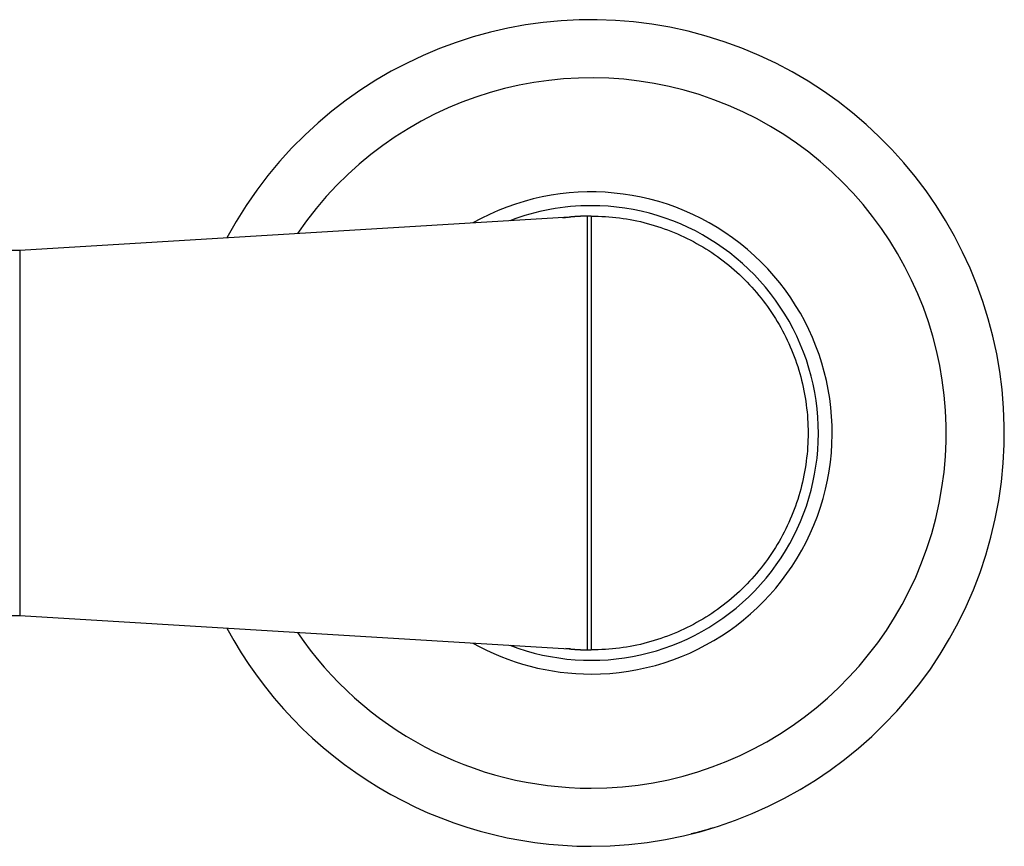
# Paper-space layout "Croisillon goutte d'eau" of a CAD drawing. Units: millimetres. Extents: x 10 to 206, y 13 to 287.
# Drawn here: x 67 to 73, y 119 to 124 of the extents above; entities that cross this region are included whole.
import ezdxf

# ---------------------------------------------------------------- set-up
doc = ezdxf.new("R2010")
doc.units = ezdxf.units.MM

psp = doc.layouts.new("Croisillon goutte d'eau")

# ---------------------------------------------------------------- linework, layer by layer
at = {"color": 7, "linetype": 'Continuous', "lineweight": 25}
for p, q in [((70.68856, 122.83178), (67.36414, 122.63006)), ((70.79142, 122.83802), (70.68856, 122.83178)), ((70.70003, 122.83267), (70.68856, 122.83178)), ((70.79747, 122.83839), (70.79142, 122.83802)), ((70.82247, 122.83839), (70.79747, 122.83839)), ((70.79747, 122.83839), (70.79747, 120.21339)), ((67.36414, 122.63006), (66.36414, 122.63006)), ((67.36414, 122.63006), (67.36414, 120.42172)), ((66.36414, 120.42172), (67.36414, 120.42172)), ((67.36414, 120.42172), (70.68856, 120.22)), ((70.68856, 120.22), (70.79142, 120.21376)), ((70.68856, 120.22), (70.70003, 120.21911)), ((70.79142, 120.21376), (70.79747, 120.21339)), ((70.79747, 120.21339), (70.82247, 120.21339))]:
    psp.add_line(p, q, dxfattribs=at)
at = {"color": 1, "linetype": 'Continuous', "lineweight": 25}
psp.add_line((70.64998, 122.82825), (70.70003, 122.83267), dxfattribs=at)
at = {"color": 7, "linetype": 'Continuous', "lineweight": 25}
for radius, start, end in [(2.5, 270, 151.828295), (1.45833, 270, 119.394956), (1.375, 90, 110.938622), (1.375, 249.061378, 90), (1.3125, 91.355837, 95.353002), (2.5, 208.171705, 270), (1.45833, 240.605044, 270), (1.3125, 264.646998, 268.644163)]:
    psp.add_arc((70.82247, 121.52589), radius, start, end, dxfattribs=at)
at = {"color": 1, "linetype": 'Continuous', "lineweight": 25}
for start, end in [(270, 145.847165), (214.152835, 270)]:
    psp.add_arc((70.82247, 121.52589), 2.14843, start, end, dxfattribs=at)
at = {"color": 7, "linetype": 'Continuous', "lineweight": 25}
for points, knots in [([(70.68644, 122.83165), (70.68645, 122.83165), (70.68754, 122.83175), (70.68862, 122.83179), (70.68969, 122.83183)], [0, 0, 0, 0, 0.00529954, 1, 1, 1, 1]), ([(71.49131, 119.11702), (71.48424, 119.11508), (71.47174, 119.11164), (71.455, 119.10722), (71.44094, 119.10358), (71.4301, 119.10085), (71.42902, 119.10058), (71.42837, 119.10042)], [0, 0, 0, 0, 0.1563038, 0.276744, 0.4252767, 0.6598559, 1, 1, 1, 1]), ([(71.55685, 119.13618), (71.55652, 119.13608), (71.55586, 119.13588), (71.54848, 119.13362), (71.53607, 119.12989), (71.52244, 119.12586), (71.50677, 119.12134), (71.49612, 119.11836), (71.49131, 119.11702)], [0, 0, 0, 0, 0.25461242, 0.51093245, 0.65503315, 0.77690417, 0.89925784, 1, 1, 1, 1])]:
    psp.add_open_spline(points, degree=3, knots=knots, dxfattribs=at)
for points in [[(70.82247, 122.83839), (70.82247, 122.83622), (70.82247, 122.83189), (70.82247, 122.79702), (70.82247, 122.74202), (70.82247, 122.66578), (70.82247, 122.57015), (70.82247, 122.45662), (70.82247, 122.32717), (70.82247, 122.18402), (70.82247, 122.0296), (70.82247, 121.86656), (70.82247, 121.6977), (70.82247, 121.52589), (70.82247, 121.35408), (70.82247, 121.18522), (70.82247, 121.02218), (70.82247, 120.86776), (70.82247, 120.7246), (70.82247, 120.59516), (70.82247, 120.48163), (70.82247, 120.386), (70.82247, 120.30976), (70.82247, 120.25476), (70.82247, 120.21989), (70.82247, 120.21556), (70.82247, 120.21339)], [(70.82247, 122.83839), (70.87974, 122.83622), (70.99428, 122.83189), (71.16314, 122.79702), (71.32618, 122.74202), (71.4806, 122.66578), (71.62376, 122.57015), (71.7532, 122.45662), (71.86673, 122.32717), (71.96238, 122.18402), (72.03853, 122.0296), (72.09387, 121.86656), (72.12746, 121.6977), (72.13872, 121.52589), (72.12746, 121.35408), (72.09387, 121.18522), (72.03853, 121.02218), (71.96238, 120.86776), (71.86673, 120.7246), (71.7532, 120.59516), (71.62376, 120.48163), (71.4806, 120.386), (71.32618, 120.30976), (71.16314, 120.25476), (70.99428, 120.21989), (70.87974, 120.21556), (70.82247, 120.21339)]]:
    psp.add_open_spline(points, degree=3, dxfattribs=at)
at = {"color": 1, "linetype": 'Continuous', "lineweight": 25}
psp.add_open_spline([(70.70003, 120.21911), (70.69291, 120.21943), (70.68254, 120.2199), (70.67214, 120.22105), (70.66888, 120.22142)], degree=3, knots=[0, 0, 0, 0, 0.6865977, 1, 1, 1, 1], dxfattribs=at)

doc.saveas('drawing.dxf')
